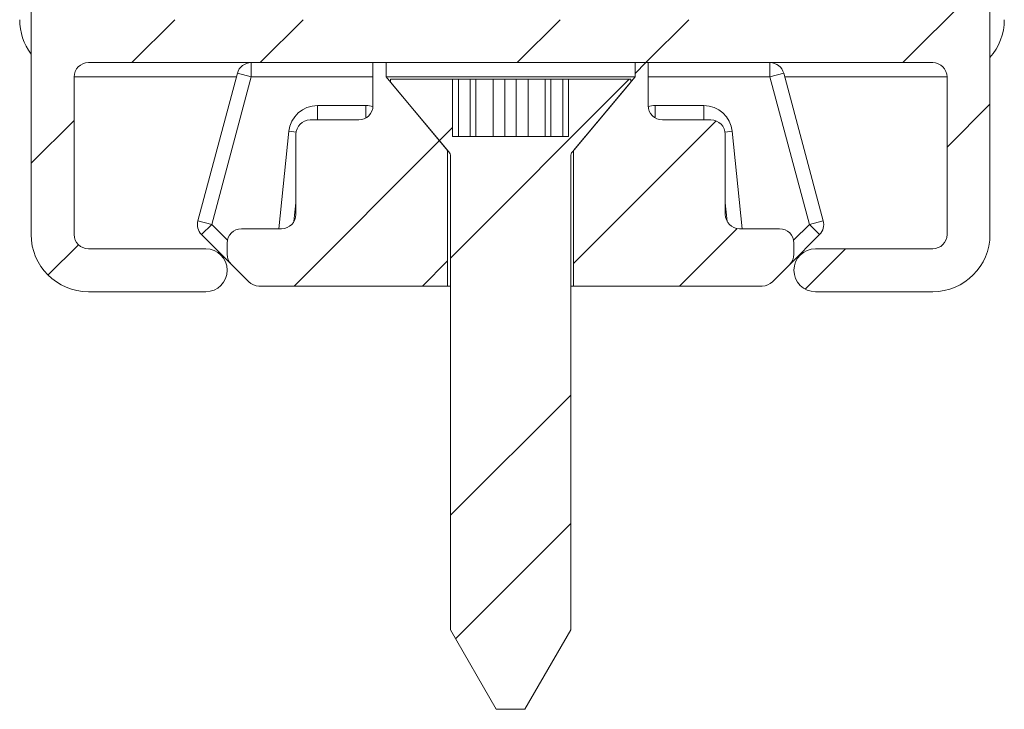
# Model space of a CAD drawing. Units: millimetres. Extents: x 0 to 420, y 0 to 297.
# Drawn here: x 71 to 106, y 147 to 171 of the extents above; entities that cross this region are included whole.
import ezdxf

# ---------------------------------------------------------------- set-up
doc = ezdxf.new("R2010")
doc.units = ezdxf.units.MM

msp = doc.modelspace()

# ---------------------------------------------------------------- hatches: boundary and pattern name
at = {"linetype": 'Continuous', "lineweight": 0}
h = msp.add_hatch(dxfattribs=at)
h.set_pattern_fill('ANSI32', style=0)
edge = h.paths.add_edge_path(flags=0)
edge.add_arc((103.08248044, 163.39043199), 0.5, 270, 360, ccw=False)
edge.add_line((103.08248044, 162.89043199), (98.98248044, 162.89043199))
edge.add_arc((98.98248044, 162.14043199), 0.75, 90, 270)
edge.add_line((98.98248044, 161.39043199), (103.08248044, 161.39043199))
edge.add_arc((103.08248044, 163.39043199), 2, 270, 360)
edge.add_line((105.08248044, 163.39043199), (105.08248044, 200.39043199))
edge.add_arc((103.08248044, 200.39043199), 2, 0, 90)
edge.add_line((103.08248044, 202.39043199), (73.58248044, 202.39043199))
edge.add_arc((73.58248044, 200.39043199), 2, 90, 180)
edge.add_line((71.58248044, 200.39043199), (71.58248044, 193.89043199))
edge.add_arc((72.33248044, 193.89043199), 0.75, 180, 360)
edge.add_line((73.08248044, 193.89043199), (73.08248044, 200.39043199))
edge.add_arc((73.58248044, 200.39043199), 0.5, 90, 180, ccw=False)
edge.add_line((73.58248044, 200.89043199), (76.58248044, 200.89043199))
edge.add_arc((76.58248044, 200.39043199), 0.5, 0, 90, ccw=False)
edge.add_line((77.08248044, 200.39043199), (77.08248044, 194.14043199))
edge.add_arc((78.08248044, 194.14043199), 1, 180, 270)
edge.add_line((78.08248044, 193.14043199), (81.33248044, 193.14043199))
edge.add_arc((81.33248044, 193.89043199), 0.75, 270, 450)
edge.add_line((81.33248044, 194.64043199), (79.08248044, 194.64043199))
edge.add_arc((79.08248044, 195.14043199), 0.5, 180, 270, ccw=False)
edge.add_line((78.58248044, 195.14043199), (78.58248044, 200.39043199))
edge.add_arc((79.08248044, 200.39043199), 0.5, 90, 180, ccw=False)
edge.add_line((79.08248044, 200.89043199), (95.08248044, 200.89043199))
edge.add_arc((95.08248044, 200.39043199), 0.5, 0, 90, ccw=False)
edge.add_line((95.58248044, 200.39043199), (95.58248044, 195.39043199))
edge.add_arc((96.08248044, 195.39043199), 0.5, 180, 270)
edge.add_line((96.08248044, 194.89043199), (96.58248044, 194.89043199))
edge.add_arc((96.58248044, 195.39043199), 0.5, 270, 360)
edge.add_line((97.08248044, 195.39043199), (97.08248044, 200.39043199))
edge.add_arc((97.58248044, 200.39043199), 0.5, 90, 180, ccw=False)
edge.add_line((97.58248044, 200.89043199), (103.08248044, 200.89043199))
edge.add_arc((103.08248044, 200.39043199), 0.5, 0, 90, ccw=False)
edge.add_line((103.58248044, 200.39043199), (103.58248044, 171.39043199))
edge.add_arc((103.08248044, 171.39043199), 0.5, 270, 360, ccw=False)
edge.add_line((103.08248044, 170.89043199), (97.58248044, 170.89043199))
edge.add_arc((97.58248044, 171.39043199), 0.5, 180, 270, ccw=False)
edge.add_line((97.08248044, 171.39043199), (97.08248044, 176.39043199))
edge.add_arc((96.58248044, 176.39043199), 0.5, 0, 90)
edge.add_line((96.58248044, 176.89043199), (96.08248044, 176.89043199))
edge.add_arc((96.08248044, 176.39043199), 0.5, 90, 180)
edge.add_line((95.58248044, 176.39043199), (95.58248044, 171.39043199))
edge.add_arc((95.08248044, 171.39043199), 0.5, 270, 360, ccw=False)
edge.add_line((95.08248044, 170.89043199), (79.08248044, 170.89043199))
edge.add_arc((79.08248044, 171.39043199), 0.5, 180, 270, ccw=False)
edge.add_line((78.58248044, 171.39043199), (78.58248044, 176.64043199))
edge.add_arc((79.08248044, 176.64043199), 0.5, 90, 180, ccw=False)
edge.add_line((79.08248044, 177.14043199), (81.33248044, 177.14043199))
edge.add_arc((81.33248044, 177.89043199), 0.75, 270, 450)
edge.add_line((81.33248044, 178.64043199), (78.08248044, 178.64043199))
edge.add_arc((78.08248044, 177.64043199), 1, 90, 180)
edge.add_line((77.08248044, 177.64043199), (77.08248044, 171.39043199))
edge.add_arc((76.58248044, 171.39043199), 0.5, 270, 360, ccw=False)
edge.add_line((76.58248044, 170.89043199), (73.58248044, 170.89043199))
edge.add_arc((73.58248044, 171.39043199), 0.5, 180, 270, ccw=False)
edge.add_line((73.08248044, 171.39043199), (73.08248044, 177.89043199))
edge.add_arc((72.33248044, 177.89043199), 0.75, 0, 180)
edge.add_line((71.58248044, 177.89043199), (71.58248044, 163.39043199))
edge.add_arc((73.58248044, 163.39043199), 2, 180, 270)
edge.add_line((73.58248044, 161.39043199), (77.68248044, 161.39043199))
edge.add_arc((77.68248044, 162.14043199), 0.75, 270, 450)
edge.add_line((77.68248044, 162.89043199), (73.58248044, 162.89043199))
edge.add_arc((73.58248044, 163.39043199), 0.5, 180, 270, ccw=False)
edge.add_line((73.08248044, 163.39043199), (73.08248044, 168.89043199))
edge.add_arc((73.58248044, 168.89043199), 0.5, 90, 180, ccw=False)
edge.add_line((73.58248044, 169.39043199), (103.08248044, 169.39043199))
edge.add_arc((103.08248044, 168.89043199), 0.5, 0, 90, ccw=False)
edge.add_line((103.58248044, 168.89043199), (103.58248044, 163.39043199))
h = msp.add_hatch(dxfattribs=at)
h.set_pattern_fill('ANSI34', style=0)
edge = h.paths.add_edge_path(flags=0)
edge.add_arc((83.02558389, 167.89043199), 0.5, 270, 360, ccw=False)
edge.add_line((83.02558389, 167.39043199), (81.33248044, 167.39043199))
edge.add_arc((81.33248044, 166.89043199), 0.5, 90, 180)
edge.add_line((80.83248044, 166.89043199), (80.83248044, 164.09043199))
edge.add_arc((80.33248044, 164.09043199), 0.5, 270, 360, ccw=False)
edge.add_line((80.33248044, 163.59043199), (78.93248044, 163.59043199))
edge.add_arc((78.93248044, 163.09043199), 0.5, 90, 180)
edge.add_line((78.43248044, 163.09043199), (78.43248044, 162.69753877))
edge.add_arc((78.93248044, 162.69753877), 0.5, 180, 225)
edge.add_line((78.57892705, 162.34398538), (79.18603383, 161.7368786))
edge.add_arc((79.53958722, 162.09043199), 0.5, 225, 270)
edge.add_line((79.53958722, 161.59043199), (86.13248044, 161.59043199))
edge.add_line((86.13248044, 161.59043199), (86.13248044, 166.32816176))
edge.add_line((86.13248044, 166.32816176), (83.98248044, 168.89043199))
edge.add_line((83.98248044, 168.89043199), (83.98248044, 169.39043199))
edge.add_line((83.98248044, 169.39043199), (83.52558389, 169.39043199))
edge.add_line((83.52558389, 169.39043199), (83.52558389, 167.89043199))
h = msp.add_hatch(dxfattribs=at)
h.set_pattern_fill('ANSI34', style=0)
edge = h.paths.add_edge_path(flags=0)
edge.add_line((95.83248044, 164.09043199), (95.83248044, 166.89043199))
edge.add_arc((95.33248044, 166.89043199), 0.5, 0, 90)
edge.add_line((95.33248044, 167.39043199), (93.63937699, 167.39043199))
edge.add_arc((93.63937699, 167.89043199), 0.5, 180, 270, ccw=False)
edge.add_line((93.13937699, 167.89043199), (93.13937699, 169.39043199))
edge.add_line((93.13937699, 169.39043199), (92.68248044, 169.39043199))
edge.add_line((92.68248044, 169.39043199), (92.68248044, 168.89043199))
edge.add_line((92.68248044, 168.89043199), (90.53248044, 166.32816176))
edge.add_line((90.53248044, 166.32816176), (90.53248044, 161.59043199))
edge.add_line((90.53248044, 161.59043199), (97.12537366, 161.59043199))
edge.add_arc((97.12537366, 162.09043199), 0.5, 270, 315)
edge.add_line((97.47892705, 161.7368786), (98.08603383, 162.34398538))
edge.add_arc((97.73248044, 162.69753877), 0.5, 315, 360)
edge.add_line((98.23248044, 162.69753877), (98.23248044, 163.09043199))
edge.add_arc((97.73248044, 163.09043199), 0.5, 0, 90)
edge.add_line((97.73248044, 163.59043199), (96.33248044, 163.59043199))
edge.add_arc((96.33248044, 164.09043199), 0.5, 180, 270, ccw=False)
h = msp.add_hatch(dxfattribs=at)
h.set_pattern_fill('ANSI32', style=0)
edge = h.paths.add_edge_path(flags=0)
edge.add_line((87.83248044, 146.8089864), (88.83248044, 146.8089864))
edge.add_line((88.83248044, 146.8089864), (90.43248044, 149.5802677))
edge.add_line((90.43248044, 149.5802677), (90.43248044, 166.11799385))
edge.add_arc((90.68248044, 166.11799385), 0.25, 140, 180, ccw=False)
edge.add_line((90.49096933, 166.27869075), (92.53248044, 168.71166895))
edge.add_line((92.53248044, 168.71166895), (92.53248044, 168.8089864))
edge.add_line((92.53248044, 168.8089864), (90.35735157, 168.8089864))
edge.add_line((90.35735157, 168.8089864), (90.35735157, 166.8089864))
edge.add_line((90.35735157, 166.8089864), (86.30760931, 166.8089864))
edge.add_line((86.30760931, 166.8089864), (86.30760931, 168.8089864))
edge.add_line((86.30760931, 168.8089864), (84.13248044, 168.8089864))
edge.add_line((84.13248044, 168.8089864), (84.13248044, 168.71166895))
edge.add_line((84.13248044, 168.71166895), (86.17399155, 166.27869075))
edge.add_arc((85.98248044, 166.11799385), 0.25, 0, 40, ccw=False)
edge.add_line((86.23248044, 166.11799385), (86.23248044, 149.5802677))
edge.add_line((86.23248044, 149.5802677), (87.83248044, 146.8089864))

# ---------------------------------------------------------------- linework, layer by layer
at = {"color": 7, "linetype": 'Continuous', "lineweight": 15}
for p, q in [((105.08248044, 200.39043199), (105.08248044, 163.39043199)), ((71.58248044, 163.39043199), (71.58248044, 177.89043199)), ((103.08248044, 169.39043199), (73.58248044, 169.39043199)), ((79.27024925, 169.39043199), (79.27024925, 168.89043199)), ((83.52558389, 167.89043199), (83.52558389, 169.39043199)), ((83.52558389, 169.39043199), (83.98248044, 169.39043199)), ((83.98248044, 169.39043199), (83.98248044, 168.89043199)), ((92.68248044, 168.89043199), (92.68248044, 169.39043199)), ((92.68248044, 169.39043199), (93.13937699, 169.39043199)), ((93.13937699, 169.39043199), (93.13937699, 167.89043199)), ((97.39471163, 168.89043199), (97.39471163, 169.39043199)), ((77.40719506, 163.86927076), (78.78728634, 169.01984151)), ((78.78728634, 169.01984151), (79.27024925, 168.89043199)), ((97.39471163, 168.89043199), (97.87767454, 169.01984151)), ((97.87767454, 169.01984151), (99.25776582, 163.86927076)), ((73.08248044, 168.89043199), (73.08248044, 163.39043199)), ((73.18240429, 168.89043199), (78.75261116, 168.89043199)), ((79.27024925, 168.89043199), (77.89015798, 163.73986123)), ((83.52558389, 168.89043199), (79.27024925, 168.89043199)), ((83.98248044, 168.89043199), (86.13248044, 166.32816176)), ((92.68248044, 168.89043199), (83.98248044, 168.89043199)), ((84.13248044, 168.71166895), (84.13248044, 168.8089864)), ((86.30760931, 168.8089864), (84.13248044, 168.8089864)), ((86.17399155, 166.27869075), (84.13248044, 168.71166895)), ((86.30760931, 166.8089864), (86.30760931, 168.8089864)), ((86.30760931, 168.8089864), (86.50760931, 168.8089864)), ((86.50760931, 166.8089864), (86.50760931, 168.8089864)), ((86.50760931, 168.8089864), (86.92004487, 168.8089864)), ((86.92004487, 166.8089864), (86.92004487, 168.8089864)), ((86.92004487, 168.8089864), (87.12004487, 168.8089864)), ((87.12004487, 166.8089864), (87.12004487, 168.8089864)), ((87.12004487, 168.8089864), (87.72004487, 168.8089864)), ((87.72004487, 166.8089864), (87.72004487, 168.8089864)), ((87.72004487, 168.8089864), (88.13248044, 168.8089864)), ((88.13248044, 166.8089864), (88.13248044, 168.8089864)), ((88.53248044, 168.8089864), (88.13248044, 168.8089864)), ((88.53248044, 166.8089864), (88.53248044, 168.8089864)), ((88.53248044, 168.8089864), (88.94491601, 168.8089864)), ((88.94491601, 166.8089864), (88.94491601, 168.8089864)), ((88.94491601, 168.8089864), (89.54491601, 168.8089864)), ((89.54491601, 166.8089864), (89.54491601, 168.8089864)), ((89.74491601, 168.8089864), (89.54491601, 168.8089864)), ((89.74491601, 166.8089864), (89.74491601, 168.8089864)), ((89.74491601, 168.8089864), (90.15735157, 168.8089864)), ((90.15735157, 166.8089864), (90.15735157, 168.8089864)), ((90.15735157, 168.8089864), (90.35735157, 168.8089864)), ((90.35735157, 168.8089864), (90.35735157, 166.8089864)), ((92.53248044, 168.8089864), (90.35735157, 168.8089864)), ((92.53248044, 168.71166895), (90.49096933, 166.27869075)), ((90.53248044, 166.32816176), (92.68248044, 168.89043199)), ((92.53248044, 168.8089864), (92.53248044, 168.71166895)), ((97.39471163, 168.89043199), (93.13937699, 168.89043199)), ((98.7748029, 163.73986123), (97.39471163, 168.89043199)), ((97.91234972, 168.89043199), (103.58248044, 168.89043199)), ((103.58248044, 163.39043199), (103.58248044, 168.89043199)), ((81.58342457, 167.39043199), (81.58342457, 167.89043199)), ((81.58342457, 167.89043199), (83.28153631, 167.89043199)), ((83.28153631, 167.46091091), (83.28153631, 167.89043199)), ((93.38342457, 167.89043199), (95.08153631, 167.89043199)), ((93.38342457, 167.89043199), (93.38342457, 167.46091091)), ((95.08153631, 167.89043199), (95.08153631, 167.39043199)), ((81.33248044, 167.39043199), (83.02558389, 167.39043199)), ((95.33248044, 167.39043199), (93.63937699, 167.39043199)), ((80.23670872, 163.59043199), (80.58873277, 166.99333114)), ((80.83845527, 166.96749778), (80.58873277, 166.99333114)), ((80.83248044, 164.09043199), (80.83248044, 166.89043199)), ((96.0762281, 166.99333114), (95.82650561, 166.96749778)), ((95.83248044, 166.89043199), (95.83248044, 164.09043199)), ((96.0762281, 166.99333114), (96.42825215, 163.59043199)), ((86.30760931, 166.8089864), (90.35735157, 166.8089864)), ((86.13248044, 166.32816176), (86.13248044, 161.59043199)), ((90.53248044, 161.59043199), (90.53248044, 166.32816176)), ((86.23248044, 149.5802677), (86.23248044, 166.11799385)), ((90.43248044, 166.11799385), (90.43248044, 149.5802677)), ((80.83248044, 164.49043199), (80.76518369, 163.83989677)), ((95.89977719, 163.83989677), (95.83248044, 164.49043199)), ((77.40719506, 163.86927076), (77.89015798, 163.73986123)), ((98.7748029, 163.73986123), (99.25776582, 163.86927076)), ((77.53660459, 163.38630784), (77.89015798, 163.73986123)), ((77.89015798, 163.73986123), (78.44208021, 163.187939)), ((78.93248044, 163.59043199), (80.33248044, 163.59043199)), ((96.33248044, 163.59043199), (97.73248044, 163.59043199)), ((98.22288067, 163.187939), (98.7748029, 163.73986123)), ((98.7748029, 163.73986123), (99.12835629, 163.38630784)), ((78.57892705, 162.34398538), (77.53660459, 163.38630784)), ((78.43248044, 162.69753877), (78.43248044, 163.09043199)), ((99.12835629, 163.38630784), (98.08603383, 162.34398538)), ((98.23248044, 163.09043199), (98.23248044, 162.69753877)), ((73.58248044, 162.89043199), (77.68248044, 162.89043199)), ((98.98248044, 162.89043199), (103.08248044, 162.89043199)), ((79.18603383, 161.7368786), (78.57892705, 162.34398538)), ((98.08603383, 162.34398538), (97.47892705, 161.7368786)), ((77.68248044, 161.39043199), (73.58248044, 161.39043199)), ((86.13248044, 161.59043199), (79.53958722, 161.59043199)), ((86.23248044, 161.59043199), (86.13248044, 161.59043199)), ((90.53248044, 161.59043199), (90.43248044, 161.59043199)), ((97.12537366, 161.59043199), (90.53248044, 161.59043199)), ((103.08248044, 161.39043199), (98.98248044, 161.39043199)), ((87.83248044, 146.8089864), (86.23248044, 149.5802677)), ((90.43248044, 149.5802677), (88.83248044, 146.8089864)), ((88.83248044, 146.8089864), (87.83248044, 146.8089864))]:
    msp.add_line(p, q, dxfattribs=at)
for centre, radius, start, end in [((73.58248044, 168.89043199), 0.5, 90, 180), ((79.27024925, 168.89043199), 0.5, 90, 165), ((97.39471163, 168.89043199), 0.5, 15, 90), ((103.08248044, 168.89043199), 0.5, 0, 90), ((81.58342457, 166.89043199), 1, 90, 174.093858886), ((83.02558389, 167.89043199), 0.5, 270, 0), ((83.28153631, 166.89043199), 1, 75.927696944, 90), ((93.63937699, 167.89043199), 0.5, 180, 270), ((93.38342457, 166.89043199), 1, 90, 104.072303056), ((95.08153631, 166.89043199), 1, 5.906141114, 90), ((81.33248044, 166.89043199), 0.5, 90, 180), ((95.33248044, 166.89043199), 0.5, 0, 90), ((85.98248044, 166.11799385), 0.25, 0, 40), ((90.68248044, 166.11799385), 0.25, 140, 180), ((80.33248044, 164.09043199), 0.5, 270, 0), ((96.33248044, 164.09043199), 0.5, 180, 270), ((77.89015798, 163.73986123), 0.5, 165, 225), ((98.7748029, 163.73986123), 0.5, 315, 15), ((78.93248044, 163.09043199), 0.5, 90, 180), ((97.73248044, 163.09043199), 0.5, 0, 90), ((73.58248044, 163.39043199), 2, 180, 270), ((73.58248044, 163.39043199), 0.5, 180, 270), ((103.08248044, 163.39043199), 2, 270, 0), ((103.08248044, 163.39043199), 0.5, 270, 0), ((77.68248044, 162.14043199), 0.75, 270, 90), ((98.98248044, 162.14043199), 0.75, 90, 270), ((78.93248044, 162.69753877), 0.5, 180, 225), ((97.73248044, 162.69753877), 0.5, 315, 0), ((79.53958722, 162.09043199), 0.5, 225, 270), ((97.12537366, 162.09043199), 0.5, 270, 315)]:
    msp.add_arc(centre, radius, start, end, dxfattribs=at)
for centre, major_axis, start_param, end_param in [((73.1825566, 170.89050814), (1.41432126, 1.41432126), 2.3562325664, 2.9997209828), ((103.58240428, 170.89050814), (-1.41432126, 1.41432126), 3.2042328848, 3.9269527408), ((73.1825566, 170.89050814), (1.41432126, 1.41432126), 3.8769749089, 3.9269527408)]:
    msp.add_ellipse(centre, major_axis=major_axis, ratio=0.9999238505, start_param=start_param, end_param=end_param, dxfattribs=at)

doc.saveas('drawing.dxf')
